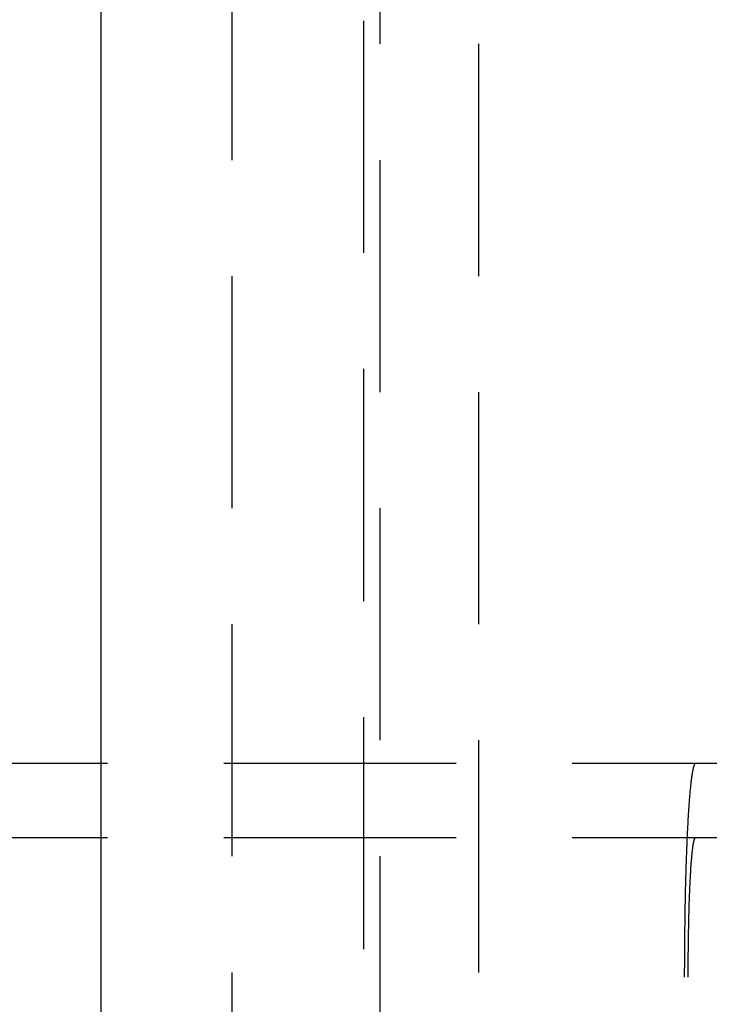
# Model space of a CAD drawing. Extents: x 0 to 1085, y -435 to 245.
# Drawn here: x 290 to 305, y -268 to -247 of the extents above; entities that cross this region are included whole.
import ezdxf

# ---------------------------------------------------------------- set-up
doc = ezdxf.new("R2010")
doc.units = 0
doc.header["$LTSCALE"] = 20
doc.linetypes.add('VERDECKT', pattern=[0.375, 0.25, -0.125])
doc.layers.get('0').update_dxf_attribs({"linetype": 'CONTINUOUS'})
doc.layers.add('STEMPEL', color=3, linetype='CONTINUOUS')

# ---------------------------------------------------------------- blocks, each defined once
blk = doc.blocks.new('A$CDAD5C158')
at = {"color": 3, "linetype": 'CONTINUOUS'}
blk.add_line((291.61701, 130), (291.61701, -130), dxfattribs=at)
at = {"color": 1, "linetype": 'VERDECKT'}
for p, q in [((294.44544, -130), (294.44544, 130)), ((297.27386, 128), (297.27386, -128)), ((297.62742, -127.5), (297.62742, 127.5)), ((299.74874, 127.5), (299.74874, -127.5)), ((306.76373, 37), (268.75, 37)), ((306.76373, 35.4), (261.8254, 35.4))]:
    blk.add_line(p, q, dxfattribs=at)
for points in [[(304.419, 37, 0), (304.416, 36.9997, 0), (304.413, 36.9986, 0), (304.41, 36.9969, 0), (304.407, 36.9945, 0), (304.404, 36.9913, 0), (304.401, 36.9875, 0), (304.398, 36.983, 0), (304.395, 36.9778, 0), (304.393, 36.972, 0), (304.39, 36.9654, 0), (304.387, 36.9582, 0), (304.384, 36.9502, 0), (304.381, 36.9416, 0), (304.378, 36.9323, 0), (304.375, 36.9223, 0), (304.372, 36.9116, 0), (304.369, 36.9003, 0), (304.366, 36.8882, 0), (304.363, 36.8755, 0), (304.361, 36.8621, 0), (304.358, 36.8481, 0), (304.355, 36.8334, 0), (304.352, 36.818, 0), (304.349, 36.8019, 0), (304.346, 36.7852, 0), (304.344, 36.7678, 0), (304.341, 36.7498, 0), (304.338, 36.7311, 0), (304.335, 36.7118, 0), (304.332, 36.6918, 0), (304.33, 36.6711, 0), (304.327, 36.6498, 0), (304.324, 36.6279, 0), (304.322, 36.6054, 0), (304.319, 36.5822, 0), (304.316, 36.5584, 0), (304.313, 36.5339, 0), (304.311, 36.5088, 0), (304.308, 36.4831, 0), (304.306, 36.4568, 0), (304.303, 36.4299, 0), (304.3, 36.4024, 0), (304.298, 36.3743, 0), (304.295, 36.3456, 0), (304.293, 36.3162, 0), (304.29, 36.2863, 0), (304.288, 36.2558, 0), (304.285, 36.2248, 0), (304.283, 36.1931, 0), (304.28, 36.1609, 0), (304.278, 36.1281, 0), (304.276, 36.0948, 0), (304.273, 36.0608, 0), (304.271, 36.0264, 0), (304.269, 35.9914, 0), (304.266, 35.9558, 0), (304.264, 35.9198, 0), (304.262, 35.8832, 0), (304.26, 35.846, 0), (304.257, 35.8084, 0), (304.255, 35.7702, 0), (304.253, 35.7315, 0), (304.251, 35.6924, 0), (304.249, 35.6527, 0), (304.247, 35.6125, 0), (304.245, 35.5719, 0), (304.243, 35.5308, 0), (304.241, 35.4892, 0), (304.239, 35.4471, 0), (304.237, 35.4046, 0), (304.235, 35.3616, 0), (304.233, 35.3182, 0), (304.231, 35.2744, 0), (304.229, 35.2301, 0), (304.227, 35.1854, 0), (304.226, 35.1402, 0), (304.224, 35.0947, 0), (304.222, 35.0487, 0), (304.221, 35.0024, 0), (304.219, 34.9556, 0), (304.217, 34.9085, 0), (304.216, 34.861, 0), (304.214, 34.8131, 0), (304.213, 34.7649, 0), (304.211, 34.7163, 0), (304.21, 34.6673, 0), (304.208, 34.618, 0), (304.207, 34.5684, 0), (304.205, 34.5185, 0), (304.204, 34.4682, 0), (304.203, 34.4176, 0), (304.201, 34.3668, 0), (304.2, 34.3156, 0), (304.199, 34.2641, 0), (304.198, 34.2124, 0), (304.197, 34.1603, 0), (304.196, 34.1081, 0), (304.194, 34.0555, 0), (304.193, 34.0027, 0), (304.192, 33.9497, 0), (304.191, 33.8964, 0), (304.19, 33.8429, 0), (304.19, 33.7892, 0), (304.189, 33.7353, 0), (304.188, 33.6812, 0), (304.187, 33.6269, 0), (304.186, 33.5724, 0), (304.186, 33.5177, 0), (304.185, 33.4629, 0), (304.184, 33.4079, 0), (304.184, 33.3527, 0), (304.183, 33.2974, 0), (304.182, 33.242, 0), (304.182, 33.1864, 0), (304.181, 33.1307, 0), (304.181, 33.075, 0), (304.181, 33.0191, 0), (304.18, 32.9631, 0), (304.18, 32.907, 0), (304.179, 32.8509, 0), (304.179, 32.7947, 0), (304.179, 32.7384, 0), (304.179, 32.6821, 0), (304.179, 32.6257, 0), (304.178, 32.5693, 0), (304.178, 32.5129, 0), (304.178, 32.4564, 0), (304.178, 32.4, 0)], [(304.262, 32.4, 0), (304.262, 32.4368, 0), (304.262, 32.4736, 0), (304.262, 32.5104, 0), (304.262, 32.5472, 0), (304.262, 32.584, 0), (304.262, 32.6207, 0), (304.263, 32.6574, 0), (304.263, 32.6941, 0), (304.263, 32.7307, 0), (304.263, 32.7672, 0), (304.263, 32.8037, 0), (304.264, 32.8402, 0), (304.264, 32.8766, 0), (304.264, 32.9129, 0), (304.265, 32.9491, 0), (304.265, 32.9853, 0), (304.265, 33.0213, 0), (304.266, 33.0573, 0), (304.266, 33.0932, 0), (304.267, 33.1289, 0), (304.267, 33.1646, 0), (304.268, 33.2001, 0), (304.268, 33.2356, 0), (304.269, 33.2709, 0), (304.269, 33.306, 0), (304.27, 33.341, 0), (304.271, 33.3759, 0), (304.271, 33.4107, 0), (304.272, 33.4453, 0), (304.273, 33.4797, 0), (304.273, 33.514, 0), (304.274, 33.5481, 0), (304.275, 33.582, 0), (304.276, 33.6157, 0), (304.276, 33.6493, 0), (304.277, 33.6827, 0), (304.278, 33.7158, 0), (304.279, 33.7488, 0), (304.28, 33.7816, 0), (304.281, 33.8142, 0), (304.282, 33.8466, 0), (304.282, 33.8787, 0), (304.283, 33.9106, 0), (304.284, 33.9423, 0), (304.285, 33.9738, 0), (304.286, 34.005, 0), (304.287, 34.036, 0), (304.289, 34.0667, 0), (304.29, 34.0972, 0), (304.291, 34.1274, 0), (304.292, 34.1574, 0), (304.293, 34.1871, 0), (304.294, 34.2165, 0), (304.295, 34.2457, 0), (304.296, 34.2746, 0), (304.298, 34.3032, 0), (304.299, 34.3315, 0), (304.3, 34.3595, 0), (304.301, 34.3872, 0), (304.303, 34.4147, 0), (304.304, 34.4418, 0), (304.305, 34.4686, 0), (304.307, 34.4951, 0), (304.308, 34.5213, 0), (304.309, 34.5472, 0), (304.311, 34.5727, 0), (304.312, 34.598, 0), (304.314, 34.6229, 0), (304.315, 34.6474, 0), (304.317, 34.6716, 0), (304.318, 34.6955, 0), (304.319, 34.719, 0), (304.321, 34.7422, 0), (304.322, 34.765, 0), (304.324, 34.7875, 0), (304.326, 34.8096, 0), (304.327, 34.8314, 0), (304.329, 34.8528, 0), (304.33, 34.8738, 0), (304.332, 34.8944, 0), (304.333, 34.9147, 0), (304.335, 34.9346, 0), (304.337, 34.9541, 0), (304.338, 34.9732, 0), (304.34, 34.9919, 0), (304.342, 35.0103, 0), (304.343, 35.0282, 0), (304.345, 35.0458, 0), (304.347, 35.0629, 0), (304.348, 35.0797, 0), (304.35, 35.096, 0), (304.352, 35.112, 0), (304.354, 35.1275, 0), (304.355, 35.1426, 0), (304.357, 35.1573, 0), (304.359, 35.1716, 0), (304.361, 35.1855, 0), (304.363, 35.199, 0), (304.364, 35.212, 0), (304.366, 35.2246, 0), (304.368, 35.2368, 0), (304.37, 35.2486, 0), (304.372, 35.2599, 0), (304.373, 35.2708, 0), (304.375, 35.2813, 0), (304.377, 35.2913, 0), (304.379, 35.3009, 0), (304.381, 35.3101, 0), (304.383, 35.3188, 0), (304.385, 35.3271, 0), (304.387, 35.335, 0), (304.388, 35.3424, 0), (304.39, 35.3493, 0), (304.392, 35.3558, 0), (304.394, 35.3619, 0), (304.396, 35.3675, 0), (304.398, 35.3727, 0), (304.4, 35.3774, 0), (304.402, 35.3817, 0), (304.404, 35.3856, 0), (304.406, 35.3889, 0), (304.408, 35.3919, 0), (304.409, 35.3944, 0), (304.411, 35.3964, 0), (304.413, 35.398, 0), (304.415, 35.3991, 0), (304.417, 35.3998, 0), (304.419, 35.4, 0)]]:
    blk.add_polyline3d(points, dxfattribs=at)

msp = doc.modelspace()

# ---------------------------------------------------------------- block references
at = {"layer": 'STEMPEL'}
msp.add_blockref('A$CDAD5C158', (0, -300), dxfattribs=at)

doc.saveas('drawing.dxf')
